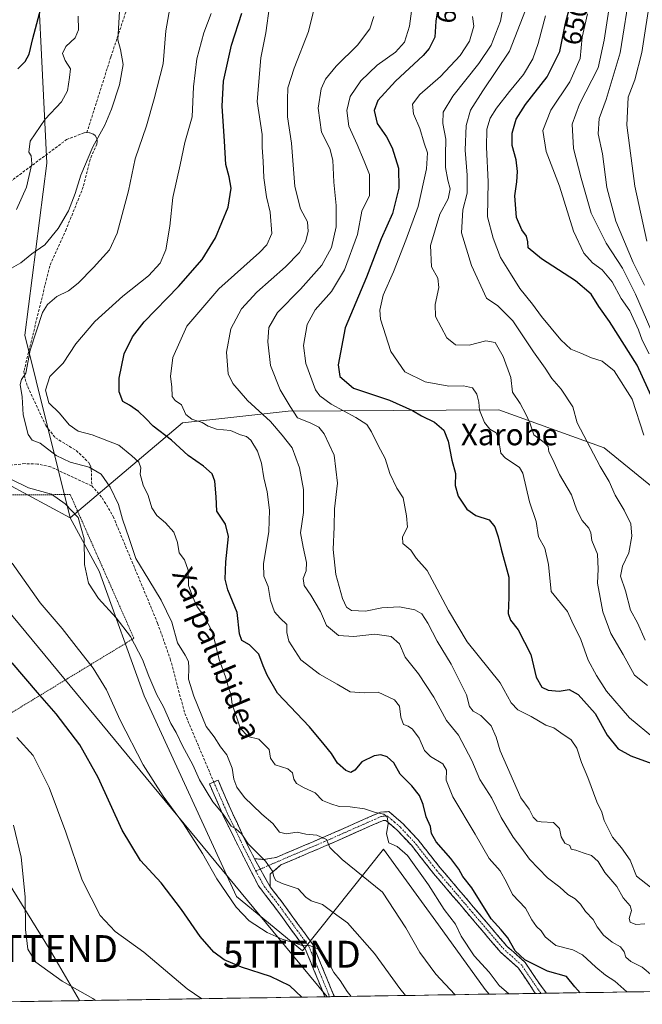
# Model space of a CAD drawing. Units: metres. Extents: x 606980 to 610413, y 4759341 to 4761709.
# Drawn here: x 607900 to 608131, y 4759354 to 4759720 of the extents above; entities that cross this region are included whole.
import ezdxf
from ezdxf.enums import TextEntityAlignment as Align

# ---------------------------------------------------------------- set-up
doc = ezdxf.new("R2010")
doc.units = ezdxf.units.M
doc.header["$MEASUREMENT"] = 0
for name, pattern in [('TRAZO_Y_PUNTO', [1, 0.5, -0.25, 0, -0.25]), ('TRAZOS', [0.75, 0.5, -0.25]), ('TRAZOSX2', [1.5, 1, -0.5])]:
    doc.linetypes.add(name, pattern=pattern)
doc.layers.get('0').update_dxf_attribs({"lineweight": 5})
for name, color, linetype, lineweight in [('Alambrada', 19, 'TRAZOS', 0), ('Arbolado forestal CxS', 92, 'Continuous', 0), ('Camino', 19, 'TRAZOSX2', 0), ('Camino Cxs', 19, 'Continuous', 0), ('Camino eje', 19, 'TRAZO_Y_PUNTO', 0), ('Curva de nivel maestra', 36, 'Continuous', 30), ('Curva de nivel normal', 36, 'Continuous', 0), ('Entidad de ámbito territorial CxS', 92, 'Continuous', 0), ('Municipio CxS', 142, 'Continuous', 0), ('Prado CxS', 92, 'Continuous', 0), ('Rótulo de curva de nivel directora', 19, 'Continuous', 0), ('Senda', 19, 'TRAZOSX2', 0), ('Tendido', 6, 'Continuous', 0), ('Texto cartográfico', 19, 'Continuous', 0), ('Torre de tendido puntual', 7, 'Continuous', 0)]:
    doc.layers.add(name, color=color, linetype=linetype, lineweight=lineweight)
doc.styles.add('Arial', font='txt', dxfattribs={"height": 0.2})

# ---------------------------------------------------------------- blocks, each defined once
blk = doc.blocks.new('*U152')
at = {"layer": 'Arbolado forestal CxS', "color": 92, "linetype": 'Continuous', "lineweight": 0}
blk.add_polyline3d([(607906.89, 4759732.41, 575.54), (607910.17, 4759666.89, 582.78), (607901.97, 4759603.01, 590.17), (607918.85, 4759535.09, 584.43), (607895.48, 4759547.67, 583.24)], dxfattribs=at)
blk = doc.blocks.new('*U166')
at = {"layer": 'Curva de nivel normal', "color": 36, "linetype": 'Continuous', "lineweight": 0}
blk.add_polyline3d([(608087.86, 4759723.68, 640), (608081.94, 4759708.5, 640), (608072.08, 4759693.72, 640), (608067.53, 4759686.54, 640), (608065.92, 4759680.83, 640), (608065.48, 4759671.7, 640), (608066.28, 4759662.37, 640), (608066.21, 4759655.74, 640), (608064.61, 4759649.48, 640), (608064.18, 4759640.98, 640), (608067.91, 4759628.79, 640), (608073.47, 4759616.67, 640), (608077.65, 4759613.86, 640), (608083.17, 4759608.33, 640), (608090.93, 4759596.8, 640), (608095.19, 4759590.72, 640), (608097.67, 4759586.83, 640), (608101.17, 4759582.88, 640), (608105.52, 4759576.35, 640), (608107.11, 4759570.41, 640), (608115.61, 4759554.18, 640), (608118.96, 4759548.6, 640), (608121.2, 4759543.55, 640), (608124.51, 4759538, 640), (608127, 4759532.87, 640), (608127.44, 4759528.28, 640), (608126.31, 4759522.07, 640), (608123.93, 4759517.1, 640), (608123.22, 4759513.42, 640), (608125.05, 4759507.91, 640), (608126.9, 4759500.76, 640), (608129.5, 4759496.04, 640), (608132.38, 4759489.68, 640)], dxfattribs=at)
blk = doc.blocks.new('*U167')
at = {"layer": 'Curva de nivel normal', "color": 36, "linetype": 'Continuous', "lineweight": 0}
blk.add_polyline3d([(608080.27, 4759728.52, 635), (608078.6, 4759719.58, 635), (608075.2, 4759710.76, 635), (608070.65, 4759703.9, 635), (608060.9, 4759691.76, 635), (608057.4, 4759685.77, 635), (608057.24, 4759681.6, 635), (608058.38, 4759675.77, 635), (608058.17, 4759669.98, 635), (608058.24, 4759665.2, 635), (608059.02, 4759660.56, 635), (608059.93, 4759657.28, 635), (608059.2, 4759653.67, 635), (608056.16, 4759647.91, 635), (608052.66, 4759636.21, 635), (608053.07, 4759628.4, 635), (608055.34, 4759624.08, 635), (608055.79, 4759620.71, 635), (608054.42, 4759614.38, 635), (608054.48, 4759609.84, 635), (608058.67, 4759602, 635), (608061.98, 4759599.37, 635), (608066.98, 4759599.29, 635), (608073.24, 4759600.87, 635), (608076.62, 4759600.27, 635), (608079.68, 4759595.07, 635), (608082.47, 4759587.19, 635), (608083.14, 4759581.83, 635), (608085.98, 4759577.63, 635), (608088.03, 4759573.58, 635), (608089.5, 4759570.36, 635), (608091.03, 4759565.9, 635), (608094.88, 4759563.08, 635), (608096.32, 4759561.56, 635), (608096.62, 4759559.65, 635), (608098.1, 4759556.8, 635), (608100.53, 4759551.2, 635), (608104.97, 4759543.58, 635), (608106.94, 4759537.98, 635), (608108.96, 4759534.11, 635), (608111.39, 4759531.29, 635), (608112.16, 4759529.5, 635), (608112.56, 4759526.68, 635), (608114.64, 4759521.62, 635), (608114.92, 4759515.98, 635), (608114.63, 4759510.8, 635), (608116.67, 4759500.14, 635), (608119.61, 4759492.14, 635), (608124.24, 4759484.26, 635), (608128.44, 4759476.64, 635), (608133.27, 4759472.86, 635)], dxfattribs=at)
blk = doc.blocks.new('*U168')
at = {"layer": 'Curva de nivel normal', "color": 36, "linetype": 'Continuous', "lineweight": 0}
blk.add_polyline3d([(608119.06, 4759725.41, 660), (608117.13, 4759712.53, 660), (608114.92, 4759702.29, 660), (608107.93, 4759688.78, 660), (608105.26, 4759681.29, 660), (608105.76, 4759672.29, 660), (608108.63, 4759661.26, 660), (608112.35, 4759648.28, 660), (608117.89, 4759637.19, 660), (608123.9, 4759627.81, 660), (608128.83, 4759618.19, 660), (608134.49, 4759605.06, 660)], dxfattribs=at)
blk = doc.blocks.new('*U170')
at = {"layer": 'Curva de nivel normal', "color": 36, "linetype": 'Continuous', "lineweight": 0}
blk.add_polyline3d([(608068.26, 4759721.3, 630), (608068.79, 4759717.82, 630), (608067.14, 4759712.17, 630), (608063.7, 4759706.88, 630), (608056.34, 4759699.06, 630), (608048.62, 4759692.39, 630), (608045.91, 4759688.73, 630), (608046.34, 4759685.22, 630), (608048.63, 4759679.71, 630), (608050.33, 4759674.24, 630), (608051.49, 4759670.71, 630), (608051.14, 4759664.72, 630), (608048.02, 4759650.73, 630), (608043.44, 4759638.3, 630), (608038.86, 4759626.52, 630), (608035, 4759617.77, 630), (608033.8, 4759612.3, 630), (608034.03, 4759608.96, 630), (608037.92, 4759596.93, 630), (608043.06, 4759589.3, 630), (608050.64, 4759585.66, 630), (608059.42, 4759583.96, 630), (608064.92, 4759584.12, 630), (608068.24, 4759583.44, 630), (608069.88, 4759581.08, 630), (608070.55, 4759578.09, 630), (608070.87, 4759575.07, 630), (608072.65, 4759570.55, 630), (608074.7, 4759568.03, 630), (608077.01, 4759566.69, 630), (608077.88, 4759564.54, 630), (608078.77, 4759559.06, 630), (608080.52, 4759557.27, 630), (608083, 4759555.63, 630), (608085.67, 4759553.75, 630), (608086.92, 4759551.7, 630), (608089.44, 4759541.04, 630), (608091.88, 4759533.71, 630), (608092.7, 4759528.04, 630), (608095.09, 4759523.83, 630), (608096.5, 4759517.75, 630), (608097.45, 4759507.71, 630), (608103.5, 4759500.3, 630), (608105.13, 4759496.66, 630), (608108.47, 4759489.93, 630), (608111.21, 4759482.22, 630), (608114.28, 4759476.53, 630), (608117.94, 4759470.66, 630), (608126.59, 4759460.78, 630), (608135.86, 4759453.14, 630)], dxfattribs=at)
blk = doc.blocks.new('*U171')
at = {"layer": 'Curva de nivel normal', "color": 36, "linetype": 'Continuous', "lineweight": 0}
blk.add_polyline3d([(608126.96, 4759732.04, 665), (608123.06, 4759707.83, 665), (608117.87, 4759690.51, 665), (608115.22, 4759683.49, 665), (608114.86, 4759677.73, 665), (608116.47, 4759670.36, 665), (608118.1, 4759657.81, 665), (608121.43, 4759645.3, 665), (608127.89, 4759629.97, 665), (608132.11, 4759621.5, 665)], dxfattribs=at)
blk = doc.blocks.new('*U173')
at = {"layer": 'Curva de nivel normal', "color": 36, "linetype": 'Continuous', "lineweight": 0}
blk.add_polyline3d([(608095.39, 4759721.66, 645), (608092.68, 4759711.27, 645), (608090.64, 4759705.68, 645), (608087.22, 4759699.78, 645), (608082.02, 4759693.52, 645), (608077.12, 4759687.28, 645), (608074.78, 4759683.52, 645), (608073.57, 4759679.48, 645), (608073.43, 4759672.82, 645), (608074.11, 4759659.88, 645), (608073.85, 4759646.98, 645), (608075.93, 4759639.03, 645), (608078.64, 4759631.84, 645), (608082.39, 4759625.92, 645), (608085.84, 4759620.24, 645), (608090.48, 4759614.48, 645), (608093.86, 4759609.92, 645), (608101, 4759601.2, 645), (608104.76, 4759597.74, 645), (608108.5, 4759596.26, 645), (608112.49, 4759594.55, 645), (608116.36, 4759593.33, 645), (608120.84, 4759589.71, 645), (608127.58, 4759579.12, 645), (608131.82, 4759565.75, 645)], dxfattribs=at)
blk = doc.blocks.new('*U175')
at = {"layer": 'Curva de nivel normal', "color": 36, "linetype": 'Continuous', "lineweight": 0}
blk.add_polyline3d([(608134.37, 4759397.9, 620), (608129.15, 4759402.02, 620), (608126.74, 4759407.94, 620), (608123.63, 4759412.5, 620), (608120.2, 4759416.39, 620), (608117.19, 4759422.68, 620), (608116.28, 4759425.8, 620), (608114.41, 4759429.61, 620), (608111.07, 4759438.58, 620), (608108.73, 4759444.16, 620), (608107, 4759449.5, 620), (608104.84, 4759452.63, 620), (608100.99, 4759455.16, 620), (608098.44, 4759457.01, 620), (608095.44, 4759458.02, 620), (608089.99, 4759461.28, 620), (608085.06, 4759463.7, 620), (608082.57, 4759466.32, 620), (608078.53, 4759473.73, 620), (608066.21, 4759489.04, 620), (608059.33, 4759500.72, 620), (608054.1, 4759510.47, 620), (608051.34, 4759515.56, 620), (608047.33, 4759520.1, 620), (608045.28, 4759523.1, 620), (608042.4, 4759525.6, 620), (608042.29, 4759528.04, 620), (608044.06, 4759531.57, 620), (608043.71, 4759535.82, 620), (608042.52, 4759542.52, 620), (608040.15, 4759546.17, 620), (608037.58, 4759551.59, 620), (608035.8, 4759557.1, 620), (608033.18, 4759561.98, 620), (608030.72, 4759567.04, 620), (608028.94, 4759569.72, 620), (608024.96, 4759572.41, 620), (608015.75, 4759577.29, 620), (608011.49, 4759580.39, 620), (608009.96, 4759582.61, 620), (608006.36, 4759592.37, 620), (608005.51, 4759599.16, 620), (608006.83, 4759606.95, 620), (608009.84, 4759612.36, 620), (608015.88, 4759619.14, 620), (608020.71, 4759627.19, 620), (608025.48, 4759640.34, 620), (608027.16, 4759649.08, 620), (608029.96, 4759654.88, 620), (608029.99, 4759662.65, 620), (608027.96, 4759667.65, 620), (608025.44, 4759673.8, 620), (608022.29, 4759680.62, 620), (608021.58, 4759686.45, 620), (608022.84, 4759691.66, 620), (608026.8, 4759697.44, 620), (608032.84, 4759703.27, 620), (608039.62, 4759708.12, 620), (608043, 4759711.82, 620), (608044.82, 4759717.72, 620), (608046.46, 4759730.06, 620)], dxfattribs=at)
blk = doc.blocks.new('*U176')
at = {"layer": 'Curva de nivel normal', "color": 36, "linetype": 'Continuous', "lineweight": 0}
blk.add_polyline3d([(608110.9, 4759722.36, 655), (608108.94, 4759713.64, 655), (608108.27, 4759705.69, 655), (608104.38, 4759697.04, 655), (608097.32, 4759686.58, 655), (608094.36, 4759678.94, 655), (608095.64, 4759671.17, 655), (608100.51, 4759658.37, 655), (608105.74, 4759641.61, 655), (608109.58, 4759633.4, 655), (608112.85, 4759629.88, 655), (608116.42, 4759627.24, 655), (608120.13, 4759622.82, 655), (608123.5, 4759616.56, 655), (608126.69, 4759611.96, 655), (608129.87, 4759604.94, 655), (608131.2, 4759601.04, 655), (608133.88, 4759596.04, 655)], dxfattribs=at)
blk = doc.blocks.new('*U179')
at = {"layer": 'Curva de nivel normal', "color": 36, "linetype": 'Continuous', "lineweight": 0}
blk.add_polyline3d([(608134.44, 4759729.79, 670), (608131.14, 4759707.94, 670), (608128.49, 4759697.77, 670), (608125.99, 4759691.43, 670), (608125.52, 4759680.93, 670), (608128.53, 4759658.32, 670), (608133.01, 4759637.94, 670)], dxfattribs=at)
blk = doc.blocks.new('*U183')
at = {"layer": 'Curva de nivel normal', "color": 36, "linetype": 'Continuous', "lineweight": 0}
blk.add_polyline3d([(608135.12, 4759364.99, 610), (608131.24, 4759368.2, 610), (608127.08, 4759370.23, 610), (608125.2, 4759371.83, 610), (608124.54, 4759373.81, 610), (608123.15, 4759375.65, 610), (608120.05, 4759377.41, 610), (608116.87, 4759380.07, 610), (608114.49, 4759383.17, 610), (608113.08, 4759385.85, 610), (608110.17, 4759388.85, 610), (608108.39, 4759391.59, 610), (608106.39, 4759393.58, 610), (608103.67, 4759395.2, 610), (608100.63, 4759397.83, 610), (608096.1, 4759401.3, 610), (608089.42, 4759408.29, 610), (608086.6, 4759412.28, 610), (608083.29, 4759416.48, 610), (608078.9, 4759423.72, 610), (608075.36, 4759430.92, 610), (608071.02, 4759437.92, 610), (608068.02, 4759444.9, 610), (608062.99, 4759454.33, 610), (608058.52, 4759459.74, 610), (608053.91, 4759468.48, 610), (608048.22, 4759477.15, 610), (608043.19, 4759483.33, 610), (608041.14, 4759488.31, 610), (608038.02, 4759490.96, 610), (608032.02, 4759491.92, 610), (608024.21, 4759491.04, 610), (608018.5, 4759491.41, 610), (608013.98, 4759495.03, 610), (608011.82, 4759500.35, 610), (608008.18, 4759506.41, 610), (608005.67, 4759509.96, 610), (608005.34, 4759512.5, 610), (608006.48, 4759515.46, 610), (608006.61, 4759518.52, 610), (608005.36, 4759524.16, 610), (608004.34, 4759529.54, 610), (608005.44, 4759537.1, 610), (608005.5, 4759545.59, 610), (608003.95, 4759553.71, 610), (608001.21, 4759561.04, 610), (607997.59, 4759565.77, 610), (607993.22, 4759570.83, 610), (607984.73, 4759578.66, 610), (607979.18, 4759585.05, 610), (607977.5, 4759588.56, 610), (607976.84, 4759596.63, 610), (607978.54, 4759605.28, 610), (607982.44, 4759612.72, 610), (607988.18, 4759618.9, 610), (607998.82, 4759628.36, 610), (608004.04, 4759633.69, 610), (608006.22, 4759637.63, 610), (608007.24, 4759641.52, 610), (608006.91, 4759645.02, 610), (608004.34, 4759649.87, 610), (608002.22, 4759658.18, 610), (608001.02, 4759674.32, 610), (607999.48, 4759684.02, 610), (607999.52, 4759690.38, 610), (607999.68, 4759694.88, 610), (608001.96, 4759702.16, 610), (608007.38, 4759715.74, 610), (608009.17, 4759723.36, 610)], dxfattribs=at)
blk = doc.blocks.new('*U188')
at = {"layer": 'Curva de nivel maestra', "color": 36, "linetype": 'Continuous', "lineweight": 30}
blk.add_polyline3d([(608055.76, 4759726.42, 625), (608054.65, 4759719.64, 625), (608054.27, 4759713.71, 625), (608052.16, 4759709.46, 625), (608049.91, 4759706.88, 625), (608039.62, 4759697.33, 625), (608033.13, 4759690.17, 625), (608031.78, 4759686.39, 625), (608032.78, 4759681.63, 625), (608036.3, 4759676.64, 625), (608038.45, 4759672.58, 625), (608040.77, 4759665.04, 625), (608040.83, 4759657.63, 625), (608038.54, 4759648.16, 625), (608034.34, 4759638.71, 625), (608028.92, 4759624.53, 625), (608020.95, 4759605.65, 625), (608018.38, 4759591.88, 625), (608019, 4759587.62, 625), (608024.06, 4759583.26, 625), (608037.46, 4759578.75, 625), (608045.97, 4759574.96, 625), (608049.29, 4759572.95, 625), (608054.08, 4759570.64, 625), (608057.6, 4759567.67, 625), (608059.24, 4759563.53, 625), (608060.56, 4759556.46, 625), (608061.87, 4759551.54, 625), (608061.82, 4759547.05, 625), (608062.93, 4759543.13, 625), (608066.11, 4759538.31, 625), (608069.46, 4759535.99, 625), (608074.37, 4759534.31, 625), (608076.55, 4759531.8, 625), (608077.78, 4759528.06, 625), (608078.86, 4759523.48, 625), (608081.72, 4759513.07, 625), (608081.71, 4759505.54, 625), (608081.5, 4759499.53, 625), (608082.32, 4759497.06, 625), (608085.14, 4759493.49, 625), (608089.89, 4759484.29, 625), (608091.92, 4759475.85, 625), (608093.98, 4759472.12, 625), (608096.3, 4759471.02, 625), (608100.39, 4759470.74, 625), (608104.18, 4759471.37, 625), (608107.51, 4759469.4, 625), (608113.77, 4759462.37, 625), (608118.22, 4759454.36, 625), (608122.31, 4759449.31, 625), (608127.01, 4759446.72, 625), (608134.81, 4759443.88, 625)], dxfattribs=at)
blk = doc.blocks.new('*U190')
at = {"layer": 'Curva de nivel maestra', "color": 36, "linetype": 'Continuous', "lineweight": 30}
blk.add_polyline3d([(608137.92, 4759573.05, 650), (608129.39, 4759591.8, 650), (608119.17, 4759607.99, 650), (608115.17, 4759613.59, 650), (608112.27, 4759618.17, 650), (608106.51, 4759623.15, 650), (608093.82, 4759631.36, 650), (608088.95, 4759635.41, 650), (608088.77, 4759637.68, 650), (608088.28, 4759639.72, 650), (608086.54, 4759642.1, 650), (608084.6, 4759646.72, 650), (608083.94, 4759654.77, 650), (608084.69, 4759659.94, 650), (608084.97, 4759663.79, 650), (608084.4, 4759668.14, 650), (608083, 4759673.4, 650), (608082.96, 4759678.03, 650), (608084.47, 4759683.23, 650), (608087.92, 4759688.69, 650), (608095.97, 4759698.96, 650), (608100.62, 4759708.4, 650), (608102.74, 4759718.86, 650), (608104.78, 4759726.31, 650)], dxfattribs=at)
blk = doc.blocks.new('5TTEND')
blk.add_text('5TTEND', height=10).set_placement((0, 0), align=Align.MIDDLE_CENTER)

msp = doc.modelspace()

# ---------------------------------------------------------------- linework, layer by layer
at = {"layer": 'Alambrada', "color": 19, "linetype": 'TRAZOS', "lineweight": 0}
msp.add_polyline3d([(607878.53, 4759451.43, 565.81), (607942.5, 4759490.34, 585.1), (607918.87, 4759543.71, 586.25), (607890.8, 4759543.66, 581.86), (607855.5, 4759527.21, 574.45), (607827.55, 4759512.75, 568.19), (607785.55, 4759500.53, 561.27), (607797.91, 4759442.18, 554.2), (607816.82, 4759399.22, 551.63), (607825.69, 4759380.14, 551.78)], dxfattribs=at)
at = {"layer": 'Arbolado forestal CxS', "color": 92, "linetype": 'Continuous', "lineweight": 0}
for points in [[(607987.15, 4759877.46, 590.11), (607965.27, 4759838.45, 584.06), (607913.45, 4759783.18, 573.97), (607906.89, 4759732.41, 575.54), (607910.17, 4759666.89, 582.78), (607901.97, 4759603.01, 590.17), (607918.85, 4759535.09, 584.43)], [(607987.15, 4759877.46, 590.11), (607965.27, 4759838.45, 584.06), (607913.45, 4759783.18, 573.97), (607906.89, 4759732.41, 575.54), (607910.17, 4759666.89, 582.78), (607901.97, 4759603.01, 590.17), (607918.85, 4759535.09, 584.43)], [(608154.55, 4759731.63, 679.32), (608183.71, 4759717.41, 690.52), (608203.49, 4759693.22, 702.79), (608211.43, 4759640.09, 701.3), (608217.1, 4759598.97, 695.72), (608229.1, 4759558.67, 690.25), (608233.22, 4759527.03, 685.56), (608231.83, 4759488.23, 678.9), (608231.83, 4759488.23, 678.9), (608208.89, 4759490.09, 674.28), (608180.76, 4759495.62, 664.82), (608150.37, 4759534.11, 655.09), (608117.15, 4759561.07, 641.57), (608077.96, 4759575.16, 631.99), (607999.78, 4759574.76, 614.23), (607960.5, 4759570.42, 602.48), (607918.85, 4759535.09, 584.43), (607901.97, 4759603.01, 590.17), (607910.17, 4759666.89, 582.78), (607906.89, 4759732.41, 575.54)], [(608203.49, 4759693.22, 702.79), (608211.43, 4759640.09, 701.3), (608217.1, 4759598.97, 695.72), (608229.1, 4759558.67, 690.25), (608233.22, 4759527.03, 685.56), (608231.83, 4759488.23, 678.9), (608208.89, 4759490.09, 674.28), (608180.76, 4759495.62, 664.82), (608150.37, 4759534.11, 655.09), (608117.15, 4759561.07, 641.57), (608077.96, 4759575.16, 631.99), (607999.78, 4759574.76, 614.23), (607960.5, 4759570.42, 602.48), (607918.85, 4759535.09, 584.43)], [(608203.49, 4759693.22, 702.79), (608211.43, 4759640.09, 701.3), (608217.1, 4759598.97, 695.72), (608229.1, 4759558.67, 690.25), (608233.22, 4759527.03, 685.56), (608231.83, 4759488.23, 678.9), (608208.89, 4759490.09, 674.28), (608180.76, 4759495.62, 664.82), (608150.37, 4759534.11, 655.09), (608117.15, 4759561.07, 641.57), (608077.96, 4759575.16, 631.99), (607999.78, 4759574.76, 614.23), (607960.5, 4759570.42, 602.48), (607918.85, 4759535.09, 584.43)], [(608639.05, 4759367.08, 703.16), (608074.44, 4759358.12, 593.41), (608074.44, 4759358.12, 593.41), (608072.95, 4759359.86, 593.46), (608055.61, 4759383.82, 593.82), (608049.26, 4759392.59, 593.22), (608035.21, 4759411.98, 593.17), (608005.1, 4759374.17, 578.86), (607980.58, 4759394.39, 580.61), (607946.35, 4759468.99, 583.5), (607929.63, 4759515.32, 586.59), (607918.85, 4759535.09, 584.43), (607960.5, 4759570.42, 602.48), (607999.78, 4759574.76, 614.23), (608077.96, 4759575.16, 631.99), (608117.15, 4759561.07, 641.57), (608150.37, 4759534.11, 655.09)], [(607918.85, 4759535.09, 584.43), (607895.48, 4759547.67, 583.24), (607881.78, 4759543.68, 580.8), (607873.92, 4759541.38, 579.53), (607855.51, 4759514.17, 571.94), (607810.46, 4759506.9, 565.52), (607771.93, 4759494.82, 559.17), (607771.98, 4759478.46, 556.49), (607799.81, 4759450.3, 555.18), (607788.2, 4759437.34, 552.78)], [(607918.85, 4759535.09, 584.43), (607929.63, 4759515.32, 586.59), (607946.35, 4759468.99, 583.5), (607980.58, 4759394.39, 580.61), (608005.1, 4759374.17, 578.86), (608035.21, 4759411.98, 593.17), (608049.26, 4759392.59, 593.22), (608055.61, 4759383.82, 593.82), (608072.95, 4759359.86, 593.46), (608074.44, 4759358.12, 593.41)], [(608639.05, 4759367.08, 703.16), (608074.44, 4759358.12, 593.41)]]:
    msp.add_polyline3d(points, dxfattribs=at)
at = {"layer": 'Camino', "color": 19, "linetype": 'TRAZOSX2', "lineweight": 0}
for points in [[(608013.42, 4759357.15), (608013.42, 4759357.16), (608011.16, 4759362.69), (608006.07, 4759375.01), (607994.8, 4759390.49), (607988.73, 4759398.33), (607981.68, 4759412.28), (607975.92, 4759423.9), (607970.55, 4759436.24), (607972.14, 4759436.93)], [(607972.14, 4759436.93), (607973.73, 4759437.62), (607979.08, 4759425.34), (607984.58, 4759413.75), (607987.27, 4759408.43)], [(607987.27, 4759408.43), (607990.62, 4759408.17), (607995.32, 4759408.89), (608002.56, 4759412.01), (608012.63, 4759416.28), (608034.08, 4759425.77), (608037.22, 4759425.93), (608042.44, 4759421.44), (608048.1, 4759415.4), (608056.23, 4759405.06), (608081.04, 4759375.91), (608087.75, 4759369.94), (608093.82, 4759360.93), (608095.7, 4759358.46), (608095.7, 4759358.46)], [(608091.68, 4759358.39), (608091.68, 4759358.4), (608091.19, 4759359.05), (608085.3, 4759367.8), (608078.73, 4759373.64), (608053.72, 4759403.01), (608045.65, 4759413.3), (608040.2, 4759419.1), (608036.09, 4759422.63), (608034.83, 4759422.57), (608030.33, 4759420.61), (608013.92, 4759413.32), (608003.83, 4759409.04), (607997.06, 4759406.12), (607993.15, 4759402.76), (607993.1, 4759398.01)], [(607993.1, 4759398.01), (607997.41, 4759392.45), (608008.93, 4759376.61), (608014.17, 4759363.93), (608016.92, 4759357.21), (608016.92, 4759357.21)], [(608093.69, 4759358.43), (608091.68, 4759358.39)], [(608095.7, 4759358.46), (608093.69, 4759358.43)], [(608015.17, 4759357.18), (608013.42, 4759357.15)], [(608016.92, 4759357.21), (608015.17, 4759357.18)]]:
    msp.add_lwpolyline(points, dxfattribs=at)
at = {"layer": 'Camino Cxs', "color": 19, "linetype": 'Continuous', "lineweight": 0}
msp.add_lwpolyline([(607987.27, 4759408.43), (607993.1, 4759398.01)], dxfattribs=at)
for points in [[(607987.27, 4759408.43, 584.57), (607989.21, 4759404.96, 584.44), (607991.16, 4759401.48, 584.02), (607993.1, 4759398.01, 583.76), (607995.26, 4759395.23, 583.25), (607997.41, 4759392.45, 582.7), (608000.29, 4759388.49, 582.25), (608003.17, 4759384.53, 581.46), (608006.05, 4759380.57, 580.56), (608008.93, 4759376.61, 580.09), (608010.68, 4759372.38, 579.35), (608012.42, 4759368.16, 578.92), (608014.17, 4759363.93, 578.43), (608015.55, 4759360.57, 577.94), (608016.92, 4759357.21, 577.54), (608016.92, 4759357.21, 577.54), (608013.42, 4759357.15, 577.12), (608013.42, 4759357.16, 577.12), (608012.29, 4759359.93, 577.66), (608011.16, 4759362.69, 577.92), (608009.46, 4759366.8, 578.37), (608007.77, 4759370.9, 579.05), (608006.07, 4759375.01, 579.67), (608003.25, 4759378.88, 580.47), (608000.44, 4759382.75, 581.18), (607997.62, 4759386.62, 582.02), (607994.8, 4759390.49, 582.39), (607991.77, 4759394.41, 583.05), (607988.73, 4759398.33, 583.16), (607986.97, 4759401.82, 583.82), (607985.21, 4759405.31, 583.95), (607983.44, 4759408.79, 584.07), (607981.68, 4759412.28, 584.38), (607979.76, 4759416.15, 584.25), (607977.84, 4759420.03, 584.37), (607975.92, 4759423.9, 584.52), (607974.13, 4759428.01, 584.85), (607972.34, 4759432.13, 585.32), (607970.55, 4759436.24, 585.29), (607973.73, 4759437.62, 586.8), (607975.51, 4759433.53, 586.5), (607977.3, 4759429.43, 586.06), (607979.08, 4759425.34, 585.88), (607980.91, 4759421.48, 585.41), (607982.75, 4759417.61, 585.31), (607984.58, 4759413.75, 584.98), (607985.93, 4759411.09, 584.75), (607987.27, 4759408.43, 584.57)], [(608095.7, 4759358.46, 596.98), (608091.68, 4759358.39, 597.12), (608091.68, 4759358.4, 597.12), (608091.19, 4759359.05, 597.23), (608089.23, 4759361.97, 597.77), (608087.26, 4759364.88, 598.37), (608085.3, 4759367.8, 598.57), (608082.02, 4759370.72, 598.57), (608078.73, 4759373.64, 598.22), (608075.6, 4759377.31, 598.15), (608072.48, 4759380.98, 598.35), (608069.35, 4759384.65, 597.72), (608066.23, 4759388.33, 597.73), (608063.1, 4759392, 597.46), (608059.97, 4759395.67, 597.01), (608056.85, 4759399.34, 596.98), (608053.72, 4759403.01, 596.2), (608051.03, 4759406.44, 595.94), (608048.34, 4759409.87, 595.96), (608045.65, 4759413.3, 595.84), (608042.93, 4759416.2, 595.65), (608040.2, 4759419.1, 595.49), (608038.15, 4759420.87, 595.22), (608036.09, 4759422.63, 594.79), (608034.83, 4759422.57, 594.56), (608030.33, 4759420.61, 593.77), (608026.23, 4759418.79, 593), (608022.13, 4759416.97, 591.61), (608018.02, 4759415.14, 590.66), (608013.92, 4759413.32, 589.73), (608010.56, 4759411.89, 588.87), (608007.19, 4759410.47, 588.22), (608003.83, 4759409.04, 587.51), (608000.45, 4759407.58, 586.54), (607997.06, 4759406.12, 585.71), (607995.11, 4759404.44, 585.17), (607993.15, 4759402.76, 584.54), (607993.1, 4759398.01, 583.76), (607991.16, 4759401.48, 584.02), (607989.21, 4759404.96, 584.44), (607987.27, 4759408.43, 584.57), (607990.62, 4759408.17, 584.91), (607995.32, 4759408.89, 585.72), (607998.94, 4759410.45, 586.77), (608002.56, 4759412.01, 587.63), (608005.92, 4759413.43, 587.98), (608009.27, 4759414.86, 589.24), (608012.63, 4759416.28, 590.07), (608016.92, 4759418.18, 590.79), (608021.21, 4759420.08, 591.91), (608025.5, 4759421.97, 593.4), (608029.79, 4759423.87, 594.07), (608034.08, 4759425.77, 595.16), (608037.22, 4759425.93, 595.78), (608039.83, 4759423.69, 595.82), (608042.44, 4759421.44, 596.29), (608045.27, 4759418.42, 596.22), (608048.1, 4759415.4, 596.99), (608050.81, 4759411.95, 597.41), (608053.52, 4759408.51, 597.12), (608056.23, 4759405.06, 597.19), (608059.33, 4759401.42, 597.56), (608062.43, 4759397.77, 597.75), (608065.53, 4759394.13, 598.18), (608068.64, 4759390.49, 598.59), (608071.74, 4759386.84, 598.73), (608074.84, 4759383.2, 599.21), (608077.94, 4759379.55, 599.13), (608081.04, 4759375.91, 599.17), (608084.4, 4759372.93, 599.77), (608087.75, 4759369.94, 599.69), (608089.77, 4759366.94, 598.96), (608091.8, 4759363.93, 598.17), (608093.82, 4759360.93, 597.78), (608095.7, 4759358.46, 596.98), (608095.7, 4759358.46, 596.98)]]:
    msp.add_polyline3d(points, close=True, dxfattribs=at)
at = {"layer": 'Camino eje', "color": 19, "linetype": 'TRAZO_Y_PUNTO', "lineweight": 0}
for points in [[(607972.14, 4759436.93), (607974.82, 4759430.79), (607977.5, 4759424.62), (607980.38, 4759418.81), (607983.13, 4759413.02), (607987.75, 4759403.87)], [(608093.69, 4759358.43), (608093.69, 4759358.43), (608092.63, 4759359.83), (608089.56, 4759364.37), (608086.53, 4759368.87), (608083.17, 4759371.86), (608079.89, 4759374.78), (608067.38, 4759389.46), (608054.98, 4759404.04), (608050.94, 4759409.18), (608046.88, 4759414.35), (608044.15, 4759417.25), (608041.32, 4759420.27), (608039.27, 4759422.04), (608036.66, 4759424.28), (608035.09, 4759424.2), (608034.46, 4759424.17), (608032.21, 4759423.19), (608021.48, 4759418.45), (608013.28, 4759414.8), (608003.2, 4759410.53), (607989.42, 4759404.59)], [(607989.42, 4759404.59), (607987.75, 4759403.87)], [(607987.75, 4759403.87), (607990.92, 4759398.17), (607993.95, 4759394.25), (607996.11, 4759391.47), (608001.74, 4759383.73), (608007.5, 4759375.81), (608012.67, 4759363.31), (608013.8, 4759360.55), (608015.17, 4759357.18)]]:
    msp.add_lwpolyline(points, dxfattribs=at)
at = {"layer": 'Curva de nivel maestra', "color": 36, "linetype": 'Continuous', "lineweight": 30}
for points in [[(607899.33, 4759701.88, 575), (607902.1, 4759704.58, 575), (607903.55, 4759707.3, 575), (607904.91, 4759713.23, 575), (607907.94, 4759724.38, 575)], [(608108.18, 4759358.66, 600), (608106.19, 4759360.86, 600), (608103.13, 4759364.66, 600), (608096.1, 4759366.63, 600), (608087.66, 4759370.86, 600), (608084.12, 4759374.2, 600), (608081.36, 4759379.08, 600), (608078.91, 4759381.99, 600), (608075.22, 4759386.09, 600), (608068.04, 4759397.57, 600), (608064.68, 4759401.88, 600), (608063.19, 4759404.62, 600), (608060.23, 4759408.52, 600), (608054.75, 4759414.71, 600), (608053.04, 4759417.8, 600), (608052.64, 4759420.4, 600), (608051.01, 4759424.03, 600), (608049.86, 4759428.64, 600), (608048.54, 4759431.88, 600), (608045.67, 4759435.49, 600), (608041.32, 4759439.85, 600), (608039.02, 4759444.01, 600), (608036.56, 4759446.25, 600), (608034.21, 4759447.09, 600), (608031.77, 4759446.71, 600), (608027.18, 4759444.46, 600), (608024.6, 4759441.34, 600), (608023.06, 4759440.43, 600), (608021.17, 4759441.18, 600), (608018.05, 4759443.89, 600), (608015.85, 4759447.5, 600), (608013.15, 4759450.87, 600), (608007.67, 4759457.5, 600), (607995.86, 4759469.95, 600), (607991.93, 4759476.67, 600), (607990.51, 4759480.09, 600), (607988.84, 4759484.39, 600), (607985.39, 4759487.92, 600), (607982.59, 4759489.46, 600), (607981.68, 4759492.01, 600), (607980.84, 4759499.88, 600), (607977.42, 4759508.35, 600), (607976.4, 4759512.28, 600), (607976.59, 4759518.69, 600), (607977.58, 4759528.15, 600), (607976.49, 4759532.77, 600), (607973.32, 4759537.52, 600), (607973, 4759542.85, 600), (607972.59, 4759548.74, 600), (607971.54, 4759551.39, 600), (607968.36, 4759554.26, 600), (607962.64, 4759558.26, 600), (607956.4, 4759563.94, 600), (607949.65, 4759569.13, 600), (607946.84, 4759572.17, 600), (607944.26, 4759574.64, 600), (607940.8, 4759576.9, 600), (607938.37, 4759578.35, 600), (607937, 4759581.88, 600), (607937.01, 4759586.95, 600), (607938.88, 4759596.02, 600), (607942.03, 4759602.31, 600), (607946.26, 4759607.97, 600), (607959.03, 4759621.01, 600), (607967.82, 4759631.12, 600), (607972.76, 4759639.07, 600), (607977.53, 4759650.54, 600), (607978.58, 4759657.56, 600), (607977.82, 4759661.75, 600), (607976.57, 4759666.36, 600), (607976.17, 4759675, 600), (607975.31, 4759688.03, 600), (607975.8, 4759697.29, 600), (607978.76, 4759710.7, 600), (607982.58, 4759722.62, 600)], [(608004.9, 4759357.02, 575), (608000.41, 4759361.22, 575), (607993.28, 4759364.69, 575), (607982.45, 4759368.12, 575), (607976.07, 4759370.85, 575), (607972.19, 4759373.71, 575), (607967.08, 4759379.57, 575), (607960.21, 4759389.57, 575), (607952.61, 4759399.52, 575), (607944.94, 4759407.81, 575), (607938.13, 4759419, 575), (607929.26, 4759438.64, 575), (607922.43, 4759450.7, 575), (607913.6, 4759462.32, 575), (607906.67, 4759470.2, 575), (607897.31, 4759481.17, 575)]]:
    msp.add_polyline3d(points, dxfattribs=at)
at = {"layer": 'Curva de nivel normal', "color": 36, "linetype": 'Continuous', "lineweight": 0}
for points in [[(607897.04, 4759627.85, 585), (607900.51, 4759629.84, 585), (607904.64, 4759633.14, 585), (607909.38, 4759636.49, 585), (607914.31, 4759642.59, 585), (607918.24, 4759649.21, 585), (607920.68, 4759655.55, 585), (607922.73, 4759662.4, 585), (607927.25, 4759672.96, 585), (607931.66, 4759681.04, 585), (607934.21, 4759686.87, 585), (607937.12, 4759696.01, 585), (607938.48, 4759703.54, 585), (607937.52, 4759709.04, 585), (607936.54, 4759712.71, 585), (607937.33, 4759727.44, 585)], [(608061.83, 4759357.92, 590), (608061.72, 4759358.05, 590), (608054.62, 4759365.49, 590), (608048.71, 4759373.58, 590), (608043.53, 4759382.73, 590), (608034.79, 4759395.99, 590), (608019.79, 4759408.21, 590), (608015.3, 4759412.65, 590), (608013.96, 4759415.54, 590), (608010.44, 4759417.14, 590), (608006.4, 4759417.55, 590), (608003.12, 4759418.27, 590), (607999.01, 4759417.69, 590), (607996.51, 4759418.34, 590), (607994.03, 4759421.59, 590), (607989.94, 4759424.97, 590), (607986.56, 4759428.4, 590), (607983.56, 4759431.25, 590), (607980.7, 4759435.08, 590), (607979.58, 4759438, 590), (607978.97, 4759442.04, 590), (607977.02, 4759447.05, 590), (607974.64, 4759450.06, 590), (607972.31, 4759453.75, 590), (607969.38, 4759457.56, 590), (607964.69, 4759468.89, 590), (607962.78, 4759475.21, 590), (607962.94, 4759479.34, 590), (607962.74, 4759481.71, 590), (607961.52, 4759484.02, 590), (607958.71, 4759488.64, 590), (607956.61, 4759496.38, 590), (607952.67, 4759504.55, 590), (607948, 4759512.03, 590), (607943.22, 4759520.03, 590), (607940.76, 4759527.41, 590), (607938.2, 4759534.56, 590), (607936.72, 4759540.1, 590), (607933.69, 4759546.43, 590), (607930.39, 4759551.26, 590), (607925.93, 4759553.9, 590), (607918.76, 4759555.72, 590), (607913.64, 4759558.28, 590), (607907.68, 4759562.88, 590), (607904.72, 4759563.91, 590), (607903.21, 4759566.01, 590), (607901.4, 4759573.32, 590), (607900.96, 4759580.09, 590), (607900.24, 4759584.57, 590), (607900.75, 4759586.49, 590), (607902.34, 4759588.85, 590), (607904.02, 4759597.38, 590), (607908.54, 4759611.38, 590), (607910.36, 4759614.34, 590), (607913.89, 4759617.32, 590), (607918.23, 4759619.49, 590), (607921.83, 4759622.32, 590), (607927.53, 4759628.04, 590), (607933.4, 4759634.71, 590), (607936.26, 4759640.83, 590), (607940.43, 4759656.52, 590), (607942.96, 4759668.5, 590), (607947.12, 4759680.71, 590), (607949.96, 4759690.71, 590), (607953.32, 4759703.71, 590), (607954.38, 4759716.04, 590), (607955.83, 4759724.42, 590)], [(608125.59, 4759358.93, 605), (608121.04, 4759362.91, 605), (608117.63, 4759365.17, 605), (608114, 4759368.2, 605), (608109.1, 4759372.78, 605), (608105.49, 4759374.6, 605), (608099.22, 4759376.22, 605), (608095.27, 4759379.38, 605), (608093.76, 4759381.61, 605), (608091.96, 4759383.25, 605), (608090.22, 4759385.76, 605), (608087.91, 4759390.11, 605), (608083.08, 4759395.19, 605), (608080.87, 4759399.72, 605), (608078.52, 4759404, 605), (608074.43, 4759408.5, 605), (608069.24, 4759417.57, 605), (608060.89, 4759431.39, 605), (608058.5, 4759437.57, 605), (608058.55, 4759441.29, 605), (608057.18, 4759443.68, 605), (608052.58, 4759446.44, 605), (608050.47, 4759448.66, 605), (608048.4, 4759453.2, 605), (608045.98, 4759456.53, 605), (608044.36, 4759457.74, 605), (608042.63, 4759458.25, 605), (608041.61, 4759461.04, 605), (608041.14, 4759465.07, 605), (608039.29, 4759467.45, 605), (608033.18, 4759470.38, 605), (608028.18, 4759470.04, 605), (608022.84, 4759470.48, 605), (608018.01, 4759473.33, 605), (608011.44, 4759476.98, 605), (608004.54, 4759482.34, 605), (608000.04, 4759489.31, 605), (607999.27, 4759492.54, 605), (607999.34, 4759495.48, 605), (607996.85, 4759497.78, 605), (607994.7, 4759500.23, 605), (607993.2, 4759504.4, 605), (607992.36, 4759509.57, 605), (607990.74, 4759513.41, 605), (607990.66, 4759518.04, 605), (607992.56, 4759530.04, 605), (607992.89, 4759537.96, 605), (607991.93, 4759544.7, 605), (607990.7, 4759549.96, 605), (607989.89, 4759555.38, 605), (607988.38, 4759559.88, 605), (607985.88, 4759564, 605), (607984.32, 4759565.31, 605), (607982.14, 4759565.95, 605), (607978.33, 4759567.54, 605), (607973.11, 4759568.03, 605), (607970.08, 4759569.09, 605), (607967.9, 4759570.46, 605), (607964, 4759571.69, 605), (607961.74, 4759573.45, 605), (607960.18, 4759577.05, 605), (607957.79, 4759578.63, 605), (607956.7, 4759580.14, 605), (607956.56, 4759583.74, 605), (607956.05, 4759587.62, 605), (607957, 4759594.66, 605), (607962.14, 4759606.33, 605), (607973.99, 4759620.12, 605), (607989.1, 4759633.71, 605), (607991.83, 4759636.49, 605), (607993.66, 4759640.71, 605), (607993.04, 4759648.71, 605), (607991.73, 4759654.38, 605), (607990.74, 4759661.38, 605), (607990.46, 4759667.59, 605), (607990.12, 4759672.63, 605), (607990.15, 4759677.52, 605), (607988.3, 4759689.71, 605), (607989.57, 4759706.04, 605), (607991.5, 4759715.3, 605), (607992.8, 4759725.13, 605)], [(607898.93, 4759649.6, 580), (607902.6, 4759657.91, 580), (607904.56, 4759666.67, 580), (607904.39, 4759669.59, 580), (607903.43, 4759670.96, 580), (607903.97, 4759675, 580), (607909.56, 4759683.17, 580), (607915.59, 4759689.63, 580), (607917.82, 4759693.71, 580), (607918.62, 4759698.71, 580), (607918.97, 4759701.88, 580), (607916.92, 4759704.96, 580), (607916.02, 4759707.65, 580), (607917.18, 4759710.22, 580), (607920.63, 4759713.42, 580), (607921.86, 4759716.38, 580), (607921.85, 4759721.44, 580)], [(608081.7, 4759358.24, 595), (608078.16, 4759361.38, 595), (608074.43, 4759366.29, 595), (608068.81, 4759372.34, 595), (608064.08, 4759379.61, 595), (608061.88, 4759384.08, 595), (608057.74, 4759389.61, 595), (608051.88, 4759398.7, 595), (608044.08, 4759409.64, 595), (608040.25, 4759413.02, 595), (608037.16, 4759414.37, 595), (608036.26, 4759417.73, 595), (608036.95, 4759421.48, 595), (608036.52, 4759424.02, 595), (608035.29, 4759424.94, 595), (608032.16, 4759425.6, 595), (608028.12, 4759426.96, 595), (608022.84, 4759427.66, 595), (608018.71, 4759427.83, 595), (608015.6, 4759428.78, 595), (608012.51, 4759430.04, 595), (608009.77, 4759432.97, 595), (608005.74, 4759434.74, 595), (608002.87, 4759436.4, 595), (608001.85, 4759438, 595), (608001.4, 4759440.36, 595), (607999.68, 4759441.78, 595), (607994.9, 4759443.32, 595), (607993.27, 4759445.79, 595), (607992.68, 4759449.07, 595), (607988.92, 4759452.85, 595), (607984.86, 4759453.85, 595), (607981.96, 4759457.12, 595), (607979.01, 4759465.88, 595), (607978.52, 4759469.72, 595), (607977.74, 4759471.6, 595), (607976.47, 4759476, 595), (607974.2, 4759482.51, 595), (607971.62, 4759492.6, 595), (607968.4, 4759498.85, 595), (607965.94, 4759502, 595), (607964.36, 4759505.66, 595), (607962.74, 4759509.93, 595), (607962.61, 4759515.66, 595), (607961.26, 4759519.46, 595), (607959.31, 4759522.09, 595), (607958.65, 4759525.91, 595), (607957.35, 4759529.73, 595), (607954.28, 4759533.27, 595), (607951.03, 4759535.9, 595), (607949.2, 4759538.84, 595), (607947.74, 4759543.38, 595), (607945.96, 4759547.27, 595), (607944.87, 4759551.26, 595), (607945.08, 4759553.7, 595), (607944.29, 4759555.74, 595), (607941.76, 4759558.08, 595), (607936.84, 4759562.04, 595), (607927.03, 4759565.9, 595), (607921.78, 4759567.23, 595), (607918.48, 4759569.66, 595), (607914.87, 4759573.99, 595), (607910.94, 4759577.8, 595), (607909.61, 4759582.49, 595), (607911.29, 4759587.61, 595), (607916.17, 4759592.61, 595), (607920.92, 4759599.76, 595), (607927.93, 4759608.06, 595), (607938.38, 4759617.43, 595), (607947.88, 4759625.06, 595), (607952.29, 4759629.7, 595), (607954.4, 4759634.6, 595), (607955.89, 4759643.42, 595), (607956.92, 4759654.12, 595), (607959.68, 4759666.21, 595), (607961.46, 4759674.59, 595), (607964.15, 4759684.07, 595), (607964.62, 4759695.21, 595), (607965.92, 4759705.67, 595), (607968.44, 4759715.25, 595), (607971.18, 4759722.42, 595)], [(608031.54, 4759721.3, 615), (608030.11, 4759716.82, 615), (608025.51, 4759710.73, 615), (608017.63, 4759702.87, 615), (608013.59, 4759698.03, 615), (608012, 4759694.44, 615), (608010.86, 4759687.31, 615), (608012.17, 4759678.38, 615), (608015.31, 4759672.28, 615), (608016.43, 4759667.98, 615), (608016.78, 4759659.82, 615), (608017.62, 4759651.14, 615), (608017.63, 4759643.16, 615), (608015.82, 4759635.56, 615), (608012.28, 4759628.99, 615), (608004.31, 4759620.06, 615), (607995.81, 4759611.43, 615), (607992.66, 4759605.82, 615), (607992.26, 4759600.48, 615), (607993.21, 4759591.7, 615), (607996.8, 4759582.66, 615), (608000.56, 4759576.42, 615), (608003.23, 4759572.24, 615), (608007.99, 4759570.41, 615), (608011.11, 4759568.78, 615), (608013.13, 4759566.33, 615), (608016.81, 4759558.34, 615), (608018.09, 4759547.96, 615), (608016.93, 4759538.49, 615), (608016.81, 4759531.69, 615), (608016.48, 4759523.34, 615), (608017.5, 4759514.07, 615), (608019.98, 4759505.15, 615), (608021.44, 4759501.85, 615), (608023.33, 4759500.64, 615), (608028.51, 4759500.4, 615), (608034.62, 4759501.7, 615), (608041.15, 4759502.06, 615), (608046.8, 4759500.87, 615), (608049.37, 4759499.38, 615), (608051.59, 4759495.99, 615), (608055.07, 4759489.27, 615), (608060.31, 4759480.67, 615), (608065.95, 4759469.3, 615), (608067.14, 4759465, 615), (608068.45, 4759463.31, 615), (608071.33, 4759461.67, 615), (608075.13, 4759457.8, 615), (608077.07, 4759453.62, 615), (608078.5, 4759448.58, 615), (608086.24, 4759431.11, 615), (608089.3, 4759426.83, 615), (608090.79, 4759423.92, 615), (608092.24, 4759422.41, 615), (608093.7, 4759422.2, 615), (608098.26, 4759421.94, 615), (608100.51, 4759419.71, 615), (608101.12, 4759416.62, 615), (608102.55, 4759414.21, 615), (608104.41, 4759413.36, 615), (608104.84, 4759412.02, 615), (608106.62, 4759411.66, 615), (608109.33, 4759410.61, 615), (608112.4, 4759409.64, 615), (608114.94, 4759407.41, 615), (608117.42, 4759403.38, 615), (608121.79, 4759398.08, 615), (608124.17, 4759393.85, 615), (608126.77, 4759390.9, 615), (608127.32, 4759389.18, 615), (608126.42, 4759386.24, 615), (608126.77, 4759384.83, 615), (608128.84, 4759383.95, 615), (608132.25, 4759384.2, 615)], [(608043.31, 4759357.63, 585), (608041.31, 4759360.17, 585), (608031.88, 4759373.23, 585), (608021.8, 4759384.66, 585), (608016.54, 4759388.48, 585), (608012.5, 4759391.43, 585), (608008.28, 4759392.82, 585), (608006.34, 4759394.21, 585), (608003.44, 4759397.25, 585), (607997.59, 4759399.23, 585), (607995.19, 4759400.34, 585), (607994.44, 4759401.68, 585), (607993.99, 4759403.84, 585), (607991.33, 4759407.55, 585), (607984.98, 4759414.01, 585), (607982.52, 4759417.55, 585), (607980.33, 4759419.53, 585), (607978.58, 4759420.51, 585), (607975.61, 4759425, 585), (607971.86, 4759429.63, 585), (607966.87, 4759437.79, 585), (607964.42, 4759443.29, 585), (607960.53, 4759450.44, 585), (607958.24, 4759455.28, 585), (607956.24, 4759458.68, 585), (607953.47, 4759464.82, 585), (607950.98, 4759469.38, 585), (607948.03, 4759476.23, 585), (607945.74, 4759482.52, 585), (607941.18, 4759491.02, 585), (607935.88, 4759497.99, 585), (607929.3, 4759505.17, 585), (607925.66, 4759510.86, 585), (607924.16, 4759517.7, 585), (607924.02, 4759527.25, 585), (607921.84, 4759535.18, 585), (607916.93, 4759540.33, 585), (607911.91, 4759543.91, 585), (607903.39, 4759546.29, 585), (607897.02, 4759549.38, 585)], [(608023.18, 4759357.31, 580), (608021.64, 4759359.06, 580), (608019.12, 4759363.24, 580), (608016.8, 4759366.12, 580), (608014.65, 4759370.08, 580), (608010.84, 4759374.93, 580), (608007.47, 4759376.33, 580), (608004.99, 4759376.19, 580), (608002.76, 4759376.96, 580), (607997.53, 4759378.52, 580), (607991.97, 4759381, 580), (607985.34, 4759385.33, 580), (607980.5, 4759390.41, 580), (607973.35, 4759401.03, 580), (607967.95, 4759410.42, 580), (607960.92, 4759421.38, 580), (607953.31, 4759431.69, 580), (607945.92, 4759443.28, 580), (607937.42, 4759459.94, 580), (607932.35, 4759471.22, 580), (607927.36, 4759479.22, 580), (607921.03, 4759487.23, 580), (607915.79, 4759493.97, 580), (607907.69, 4759503.46, 580), (607897.28, 4759518.24, 580)], [(607967.71, 4759356.43, 570), (607962.24, 4759360.11, 570), (607946.2, 4759373.74, 570), (607935.52, 4759381.39, 570), (607929.94, 4759387.4, 570), (607923.29, 4759400.52, 570), (607917.2, 4759418.26, 570), (607911.02, 4759434.85, 570), (607905.06, 4759446.75, 570), (607899.02, 4759453.45, 570)], [(607897.78, 4759420.92, 565), (607900.59, 4759409.03, 565), (607902.1, 4759394.25, 565), (607902.26, 4759382.12, 565), (607903.07, 4759374.78, 565), (607906.08, 4759369.97, 565), (607915.86, 4759362.9, 565), (607927.29, 4759356.49, 565), (607928.27, 4759355.8, 565)]]:
    msp.add_polyline3d(points, dxfattribs=at)
at = {"layer": 'Entidad de ámbito territorial CxS', "color": 92, "linetype": 'Continuous', "lineweight": 0}
msp.add_polyline3d([(608131.86, 4759359.03, 606.56), (608126.86, 4759358.95, 605.44), (608121.87, 4759358.87, 603.72), (608116.87, 4759358.79, 602.95), (608111.88, 4759358.71, 601.3), (608106.89, 4759358.64, 599.72), (608101.89, 4759358.56, 597.72), (608096.9, 4759358.48, 597), (608091.9, 4759358.4, 597.11), (608086.91, 4759358.32, 597.03), (608081.92, 4759358.24, 594.64), (608076.92, 4759358.16, 593.69), (608071.93, 4759358.08, 592.68), (608066.93, 4759358, 591.1), (608061.94, 4759357.92, 589.75), (608056.94, 4759357.84, 588.59), (608051.95, 4759357.76, 587.22), (608046.96, 4759357.68, 585.75), (608041.96, 4759357.61, 584.4), (608036.97, 4759357.53, 582.94), (608031.97, 4759357.45, 581.7), (608026.98, 4759357.37, 580.53), (608021.98, 4759357.29, 579.4), (608016.99, 4759357.21, 577.56), (608012, 4759357.13, 577), (608007, 4759357.05, 575.45), (608002.01, 4759356.97, 574.19), (607997.01, 4759356.89, 573.32), (607992.02, 4759356.81, 572.64), (607987.03, 4759356.73, 572.03), (607982.03, 4759356.65, 571.53), (607977.04, 4759356.58, 571.26), (607972.04, 4759356.5, 570.62), (607967.05, 4759356.42, 570.01), (607962.05, 4759356.34, 569.24), (607957.06, 4759356.26, 568.47), (607952.07, 4759356.18, 567.75), (607947.07, 4759356.1, 567.07), (607942.08, 4759356.02, 566.38), (607937.08, 4759355.94, 565.79), (607932.09, 4759355.86, 565.23), (607927.09, 4759355.78, 564.79), (607922.1, 4759355.7, 564.28), (607917.11, 4759355.62, 563.91), (607912.11, 4759355.54, 563.48), (607907.12, 4759355.47, 563.17), (607902.12, 4759355.39, 562.81), (607897.13, 4759355.31, 562.51)], dxfattribs=at)
at = {"layer": 'Municipio CxS', "color": 142, "linetype": 'Continuous', "lineweight": 0}
msp.add_polyline3d([(608135.38, 4759359.09, 607.42), (608130.38, 4759359.01, 606.22), (608125.38, 4759358.93, 604.97), (608120.38, 4759358.85, 603.43), (608115.38, 4759358.77, 602.51), (608110.38, 4759358.69, 600.81), (608105.38, 4759358.61, 599.15), (608100.39, 4759358.53, 597.43), (608095.39, 4759358.45, 596.99), (608090.39, 4759358.37, 597.1), (608085.39, 4759358.29, 596.44), (608080.39, 4759358.22, 594.25), (608075.39, 4759358.14, 593.4), (608070.39, 4759358.06, 592.23), (608065.39, 4759357.98, 590.67), (608060.4, 4759357.9, 589.38), (608055.4, 4759357.82, 588.18), (608050.4, 4759357.74, 586.77), (608045.4, 4759357.66, 585.32), (608040.4, 4759357.58, 583.95), (608035.4, 4759357.5, 582.54), (608030.4, 4759357.42, 581.33), (608025.4, 4759357.34, 580.18), (608020.41, 4759357.26, 578.87), (608015.41, 4759357.18, 577.29), (608010.41, 4759357.1, 576.59), (608005.41, 4759357.03, 575.02), (608000.41, 4759356.95, 573.88), (607995.41, 4759356.87, 573.09), (607990.41, 4759356.79, 572.44), (607985.41, 4759356.71, 571.86), (607980.42, 4759356.63, 571.43), (607975.42, 4759356.55, 571.08), (607970.42, 4759356.47, 570.42), (607965.42, 4759356.39, 569.77), (607960.42, 4759356.31, 568.99), (607955.42, 4759356.23, 568.23), (607950.42, 4759356.15, 567.53), (607945.42, 4759356.07, 566.84), (607940.43, 4759355.99, 566.18), (607935.43, 4759355.91, 565.6), (607930.43, 4759355.84, 565.07), (607925.43, 4759355.76, 564.63), (607920.43, 4759355.68, 564.14), (607915.43, 4759355.6, 563.77), (607910.43, 4759355.52, 563.37), (607905.43, 4759355.44, 563.06), (607900.44, 4759355.36, 562.7), (607895.44, 4759355.28, 562.42)], dxfattribs=at)
at = {"layer": 'Prado CxS', "color": 92, "linetype": 'Continuous', "lineweight": 0}
for points in [[(607918.85, 4759535.09, 584.43), (607895.48, 4759547.67, 583.24), (607881.78, 4759543.68, 580.8), (607873.92, 4759541.38, 579.53), (607855.51, 4759514.17, 571.94), (607810.46, 4759506.9, 565.52), (607771.93, 4759494.82, 559.17), (607771.98, 4759478.46, 556.49), (607799.81, 4759450.3, 555.18), (607788.2, 4759437.34, 552.78)], [(607895.48, 4759547.67, 583.24), (607918.85, 4759535.09, 584.43), (607929.63, 4759515.32, 586.59), (607946.35, 4759468.99, 583.5), (607980.58, 4759394.39, 580.61), (608005.1, 4759374.17, 578.86), (608035.21, 4759411.98, 593.17), (608049.26, 4759392.59, 593.22), (608055.61, 4759383.82, 593.82), (608072.95, 4759359.86, 593.46), (608074.44, 4759358.12, 593.41), (607837.04, 4759354.35, 552.94)], [(607918.85, 4759535.09, 584.43), (607929.63, 4759515.32, 586.59), (607946.35, 4759468.99, 583.5), (607980.58, 4759394.39, 580.61), (608005.1, 4759374.17, 578.86), (608035.21, 4759411.98, 593.17), (608049.26, 4759392.59, 593.22), (608055.61, 4759383.82, 593.82), (608072.95, 4759359.86, 593.46), (608074.44, 4759358.12, 593.41)], [(608074.44, 4759358.12, 593.41), (607837.04, 4759354.35, 552.94)]]:
    msp.add_polyline3d(points, dxfattribs=at)
at = {"layer": 'Senda', "color": 19, "linetype": 'TRAZOSX2', "lineweight": 0}
for points in [[(607944.23, 4759737.23), (607933.91, 4759706.27), (607925.04, 4759678.24)], [(607785.83, 4759709.82), (607801.68, 4759698.42), (607811.57, 4759690.43), (607821.76, 4759677.85), (607835.47, 4759668.05), (607843.72, 4759661.08), (607846.4, 4759659.62), (607849.29, 4759658.68), (607876.65, 4759653.48), (607880.61, 4759653.44), (607884.58, 4759654.1), (607889.99, 4759656.07), (607895.22, 4759659), (607917.48, 4759675.6), (607924, 4759678.15), (607925.04, 4759678.24)], [(607925.04, 4759678.24), (607926.17, 4759678.11), (607927.25, 4759677.75), (607928.13, 4759677.16), (607928.75, 4759676.09), (607928.87, 4759674.9), (607928.7, 4759673.95), (607926.22, 4759668.18), (607923.68, 4759658.01), (607917.33, 4759642.26), (607911.25, 4759628.64), (607901.65, 4759589.59), (607902.09, 4759586.68), (607903.09, 4759583.77), (607909.73, 4759569.34), (607913.38, 4759564.79), (607921.08, 4759560.12), (607925.62, 4759555.74), (607926.15, 4759554.91), (607926.51, 4759554.02), (607926.66, 4759553.07), (607926.84, 4759546.96)], [(607926.84, 4759546.96), (607911.53, 4759554.03), (607906.74, 4759555.08), (607902.05, 4759555.24), (607889.13, 4759553.81), (607881.86, 4759552.26), (607869.87, 4759549.11), (607859.16, 4759545.17), (607844.41, 4759537.66), (607822.53, 4759523.32), (607818.82, 4759522.09), (607808.87, 4759520.66), (607791.38, 4759514.91), (607788.96, 4759513.31), (607786.89, 4759511.32), (607777.88, 4759498.91)], [(607926.84, 4759546.96), (607930.74, 4759542.5), (607934.8, 4759535.6), (607951.31, 4759495.93), (607956.01, 4759482.65), (607961.38, 4759462.4), (607972.14, 4759436.93)]]:
    msp.add_lwpolyline(points, dxfattribs=at)
at = {"layer": 'Tendido', "color": 6, "linetype": 'Continuous', "lineweight": 0}
for points in [[(607912.44, 4759900.17, 585.1), (607874.01, 4759635.94, 581.24), (607862.21, 4759541.04, 578.25), (608001.14, 4759372.96, 578), (608014.32, 4759357.17, 577.2)], [(607824.53, 4759880.59, 565.95), (607825.55, 4759664.29, 570.47), (607824.12, 4759515.32, 568.44), (607910.98, 4759375.05, 565.94), (607922.27, 4759355.71, 564.3)]]:
    msp.add_polyline3d(points, dxfattribs=at)

# ---------------------------------------------------------------- block references
at = {"layer": 'Arbolado forestal CxS', "color": 92, "linetype": 'Continuous', "lineweight": 0}
msp.add_blockref('*U152', (0, 0), dxfattribs=at)
at = {"layer": 'Curva de nivel maestra', "color": 36, "linetype": 'Continuous', "lineweight": 30}
for name in ['*U188', '*U190']:
    msp.add_blockref(name, (0, 0), dxfattribs=at)
at = {"layer": 'Curva de nivel normal', "color": 36, "linetype": 'Continuous', "lineweight": 0}
for name in ['*U183', '*U175', '*U170', '*U167', '*U166', '*U173', '*U176', '*U168', '*U171', '*U179']:
    msp.add_blockref(name, (0, 0), dxfattribs=at)
at = {"layer": 'Torre de tendido puntual', "linetype": 'Continuous', "lineweight": 0}
for p in [(607910.98, 4759375.05, 565.94), (608001.14, 4759372.96, 578)]:
    msp.add_blockref('5TTEND', p, dxfattribs=at)

# ---------------------------------------------------------------- texts
at = {"layer": 'Rótulo de curva de nivel directora', "color": 19, "linetype": 'Continuous', "lineweight": 0, "style": 'Arial'}
for s, rotation, p in [('625', 80.7022, (608059.39, 4759726.76)), ('650', 78.5426, (608106.31, 4759718.72))]:
    msp.add_text(s, height=7, rotation=rotation, dxfattribs=at).set_placement(p, align=Align.MIDDLE_CENTER)
at = {"layer": 'Texto cartográfico', "color": 19, "linetype": 'Continuous', "lineweight": 0, "style": 'Arial'}
msp.add_text('Xarobe', height=8, dxfattribs=at).set_placement((608081.96, 4759566.06), align=Align.MIDDLE_CENTER)
msp.add_text('Xarpalubidea', height=8, rotation=-67.1889, dxfattribs=at).set_placement((607973.34, 4759484.7), align=Align.MIDDLE_CENTER)

doc.saveas('drawing.dxf')
